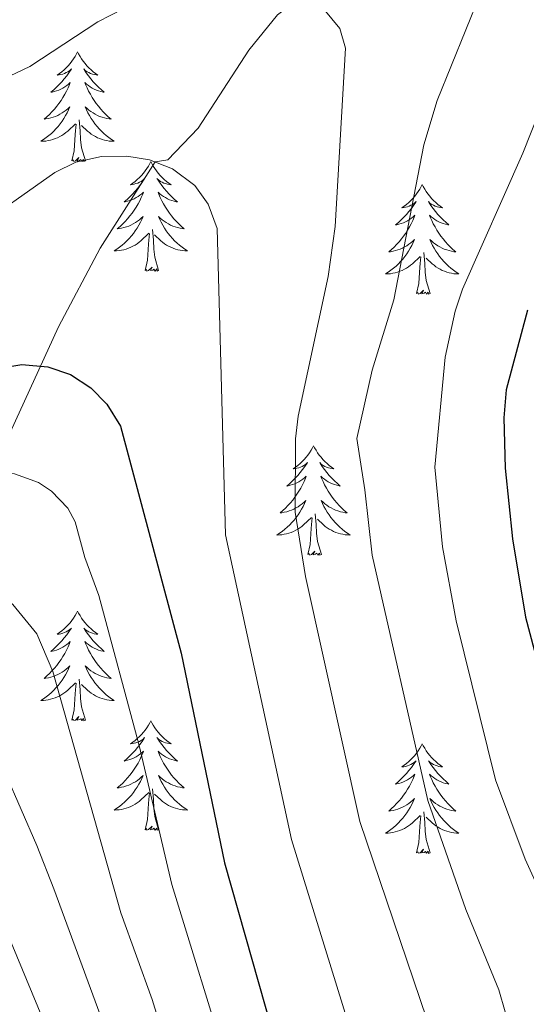
# Model space of a CAD drawing. Extents: x 609021 to 613524, y 793900 to 796943.
# Drawn here: x 610141 to 610196, y 795188 to 795295 of the extents above; entities that cross this region are included whole.
import ezdxf

# ---------------------------------------------------------------- set-up
doc = ezdxf.new("R2010")
doc.units = 0
doc.header["$MEASUREMENT"] = 0
doc.linetypes.add('DGN Style 3', pattern=[66.707732, 47.64838, -19.059352])
for name, color, linetype in [('Nivel 11', 7, 'Continuous'), ('Nivel 36', 7, 'Continuous'), ('Nivel 4', 7, 'Continuous'), ('Nivel 5', 7, 'Continuous'), ('Nivel 61', 7, 'Continuous'), ('Nivel 63', 7, 'Continuous')]:
    doc.layers.add(name, color=color, linetype=linetype)

msp = doc.modelspace()

# ---------------------------------------------------------------- linework, layer by layer
at = {"layer": 'Nivel 11', "color": 142, "linetype": 'DGN Style 3', "lineweight": 13}
msp.add_polyline3d([(610121.261, 795186.471, 342.227), (610123.808, 795199.471, 350), (610126.943, 795209.989, 355), (610128.892, 795219.005, 358.899), (610130.328, 795223.826, 360.905), (610134.082, 795233.893, 365), (610137.582, 795244.963, 369.661), (610139.546, 795250.027, 371.859), (610144.809, 795261.524, 376.605), (610149.329, 795270.085, 378.683), (610155.308, 795279.463, 380), (610156.699, 795279.71, 380), (610159.996, 795283.145, 380.975), (610165.497, 795291.627, 383.047), (610168.613, 795295.455, 384.127), (610171.674, 795297.75, 385), (610184.696, 795304.541, 388.159), (610190.754, 795307.524, 390), (610201.451, 795312.481, 394.191)], dxfattribs=at)
at = {"layer": 'Nivel 36', "color": 92, "linetype": 'Continuous', "lineweight": 0, "flags": 128}
for points in [[(610146.884, 795291.422), (610146.773, 795291.203), (610146.618, 795290.928), (610146.45, 795290.662), (610146.268, 795290.405), (610146.074, 795290.157), (610145.867, 795289.919), (610145.648, 795289.693), (610145.418, 795289.477), (610145.178, 795289.274), (610144.927, 795289.083), (610144.667, 795288.905), (610144.866, 795288.928), (610145.069, 795288.966), (610145.268, 795289.021), (610145.463, 795289.09), (610145.652, 795289.175), (610145.833, 795289.274), (610146.007, 795289.386), (610146.212, 795289.577), (610146.171, 795289.512), (610145.941, 795289.167), (610145.698, 795288.831), (610145.442, 795288.505), (610145.174, 795288.189), (610144.894, 795287.884), (610144.602, 795287.59), (610144.299, 795287.307), (610143.986, 795287.036), (610144.11, 795287.059), (610144.356, 795287.117), (610144.598, 795287.19), (610144.834, 795287.278), (610145.065, 795287.381), (610145.288, 795287.499), (610145.504, 795287.63), (610145.711, 795287.775), (610145.908, 795287.932), (610146.095, 795288.102), (610146.007, 795287.88), (610145.851, 795287.519), (610145.68, 795287.165), (610145.495, 795286.818), (610145.295, 795286.478), (610145.083, 795286.147), (610144.856, 795285.825), (610144.617, 795285.513), (610144.366, 795285.21), (610144.102, 795284.918), (610143.827, 795284.637), (610143.54, 795284.367), (610143.243, 795284.109), (610143.439, 795284.134), (610143.706, 795284.181), (610143.969, 795284.244), (610144.228, 795284.323), (610144.483, 795284.417), (610144.731, 795284.525), (610144.972, 795284.648), (610145.206, 795284.786), (610145.431, 795284.936), (610145.647, 795285.1), (610145.853, 795285.276), (610146.048, 795285.464), (610145.907, 795285.137), (610145.752, 795284.816), (610145.583, 795284.502), (610145.4, 795284.197), (610145.203, 795283.9), (610144.993, 795283.612), (610144.77, 795283.334), (610144.535, 795283.066), (610144.289, 795282.808), (610144.031, 795282.563), (610143.762, 795282.329), (610143.483, 795282.107), (610143.194, 795281.898), (610142.904, 795281.707), (610143.169, 795281.716), (610143.432, 795281.741), (610143.694, 795281.782), (610143.953, 795281.839), (610144.208, 795281.911), (610144.458, 795281.998), (610144.702, 795282.101), (610144.94, 795282.217), (610145.17, 795282.348), (610145.392, 795282.493), (610145.605, 795282.651), (610145.808, 795282.821), (610146.656, 795283.62)], [(610146.884, 795291.422), (610146.995, 795291.203), (610147.15, 795290.928), (610147.318, 795290.662), (610147.5, 795290.405), (610147.694, 795290.157), (610147.901, 795289.919), (610148.12, 795289.693), (610148.35, 795289.477), (610148.59, 795289.274), (610148.841, 795289.083), (610149.101, 795288.905), (610148.902, 795288.928), (610148.699, 795288.966), (610148.5, 795289.021), (610148.305, 795289.09), (610148.116, 795289.175), (610147.935, 795289.274), (610147.761, 795289.386), (610147.556, 795289.577), (610147.597, 795289.512), (610147.827, 795289.167), (610148.07, 795288.831), (610148.326, 795288.505), (610148.594, 795288.189), (610148.874, 795287.884), (610149.166, 795287.59), (610149.469, 795287.307), (610149.782, 795287.036), (610149.658, 795287.059), (610149.412, 795287.117), (610149.17, 795287.19), (610148.934, 795287.278), (610148.703, 795287.381), (610148.48, 795287.499), (610148.264, 795287.63), (610148.057, 795287.775), (610147.86, 795287.932), (610147.673, 795288.102), (610147.761, 795287.88), (610147.917, 795287.519), (610148.088, 795287.165), (610148.273, 795286.818), (610148.473, 795286.478), (610148.685, 795286.147), (610148.912, 795285.825), (610149.151, 795285.513), (610149.402, 795285.21), (610149.666, 795284.918), (610149.941, 795284.637), (610150.228, 795284.367), (610150.525, 795284.109), (610150.329, 795284.134), (610150.062, 795284.181), (610149.799, 795284.244), (610149.54, 795284.323), (610149.285, 795284.417), (610149.037, 795284.525), (610148.796, 795284.648), (610148.562, 795284.786), (610148.337, 795284.936), (610148.121, 795285.1), (610147.915, 795285.276), (610147.72, 795285.464), (610147.861, 795285.137), (610148.016, 795284.816), (610148.185, 795284.502), (610148.368, 795284.197), (610148.565, 795283.9), (610148.775, 795283.612), (610148.998, 795283.334), (610149.233, 795283.066), (610149.479, 795282.808), (610149.737, 795282.563), (610150.006, 795282.329), (610150.285, 795282.107), (610150.574, 795281.898), (610150.864, 795281.707), (610150.599, 795281.716), (610150.336, 795281.741), (610150.074, 795281.782), (610149.815, 795281.839), (610149.56, 795281.911), (610149.31, 795281.998), (610149.066, 795282.101), (610148.828, 795282.217), (610148.598, 795282.348), (610148.376, 795282.493), (610148.163, 795282.651), (610147.96, 795282.821), (610147.302, 795283.441)], [(610146.265, 795279.571), (610146.51, 795280.689), (610146.623, 795282.431), (610146.671, 795282.864), (610146.734, 795283.587)], [(610147.735, 795279.571), (610147.306, 795281.011), (610147.215, 795281.915), (610147.169, 795282.864), (610147.067, 795284.028)], [(610147.735, 795279.571), (610147.561, 795279.503), (610147.542, 795279.742), (610147.352, 795279.52), (610147.231, 795279.723), (610147.11, 795279.615), (610146.84, 795279.561), (610147.036, 795279.954), (610146.651, 795279.574), (610146.463, 795279.52), (610146.422, 795279.682), (610146.265, 795279.571)], [(610154.844, 795279.503), (610154.733, 795279.284), (610154.578, 795279.009), (610154.41, 795278.743), (610154.228, 795278.486), (610154.034, 795278.238), (610153.827, 795278), (610153.608, 795277.774), (610153.378, 795277.558), (610153.138, 795277.355), (610152.887, 795277.164), (610152.627, 795276.986), (610152.826, 795277.009), (610153.029, 795277.047), (610153.228, 795277.102), (610153.423, 795277.171), (610153.612, 795277.256), (610153.793, 795277.355), (610153.967, 795277.467), (610154.172, 795277.658), (610154.131, 795277.593), (610153.901, 795277.248), (610153.658, 795276.912), (610153.402, 795276.586), (610153.134, 795276.27), (610152.854, 795275.965), (610152.562, 795275.671), (610152.259, 795275.388), (610151.946, 795275.117), (610152.07, 795275.14), (610152.316, 795275.198), (610152.558, 795275.271), (610152.794, 795275.359), (610153.025, 795275.462), (610153.248, 795275.58), (610153.464, 795275.711), (610153.671, 795275.856), (610153.868, 795276.013), (610154.055, 795276.183), (610153.967, 795275.961), (610153.811, 795275.6), (610153.64, 795275.246), (610153.455, 795274.899), (610153.255, 795274.559), (610153.043, 795274.228), (610152.816, 795273.906), (610152.577, 795273.594), (610152.326, 795273.291), (610152.062, 795272.999), (610151.787, 795272.718), (610151.5, 795272.448), (610151.203, 795272.19), (610151.399, 795272.215), (610151.666, 795272.262), (610151.929, 795272.325), (610152.188, 795272.404), (610152.443, 795272.498), (610152.691, 795272.606), (610152.932, 795272.729), (610153.166, 795272.867), (610153.391, 795273.017), (610153.607, 795273.181), (610153.813, 795273.357), (610154.008, 795273.545), (610153.867, 795273.218), (610153.712, 795272.897), (610153.543, 795272.583), (610153.36, 795272.278), (610153.163, 795271.981), (610152.953, 795271.693), (610152.73, 795271.415), (610152.495, 795271.147), (610152.249, 795270.889), (610151.991, 795270.644), (610151.722, 795270.41), (610151.443, 795270.188), (610151.154, 795269.979), (610150.864, 795269.788), (610151.129, 795269.797), (610151.392, 795269.822), (610151.654, 795269.863), (610151.913, 795269.92), (610152.168, 795269.992), (610152.418, 795270.079), (610152.662, 795270.182), (610152.9, 795270.298), (610153.13, 795270.429), (610153.352, 795270.574), (610153.565, 795270.732), (610153.768, 795270.902), (610154.616, 795271.701)], [(610154.844, 795279.503), (610154.955, 795279.284), (610155.11, 795279.009), (610155.278, 795278.743), (610155.46, 795278.486), (610155.654, 795278.238), (610155.861, 795278), (610156.08, 795277.774), (610156.31, 795277.558), (610156.55, 795277.355), (610156.801, 795277.164), (610157.061, 795276.986), (610156.862, 795277.009), (610156.659, 795277.047), (610156.46, 795277.102), (610156.265, 795277.171), (610156.076, 795277.256), (610155.895, 795277.355), (610155.721, 795277.467), (610155.516, 795277.658), (610155.557, 795277.593), (610155.787, 795277.248), (610156.03, 795276.912), (610156.286, 795276.586), (610156.554, 795276.27), (610156.834, 795275.965), (610157.126, 795275.671), (610157.429, 795275.388), (610157.742, 795275.117), (610157.618, 795275.14), (610157.372, 795275.198), (610157.13, 795275.271), (610156.894, 795275.359), (610156.663, 795275.462), (610156.44, 795275.58), (610156.224, 795275.711), (610156.017, 795275.856), (610155.82, 795276.013), (610155.633, 795276.183), (610155.721, 795275.961), (610155.877, 795275.6), (610156.048, 795275.246), (610156.233, 795274.899), (610156.433, 795274.559), (610156.645, 795274.228), (610156.872, 795273.906), (610157.111, 795273.594), (610157.362, 795273.291), (610157.626, 795272.999), (610157.901, 795272.718), (610158.188, 795272.448), (610158.485, 795272.19), (610158.289, 795272.215), (610158.022, 795272.262), (610157.759, 795272.325), (610157.5, 795272.404), (610157.245, 795272.498), (610156.997, 795272.606), (610156.756, 795272.729), (610156.522, 795272.867), (610156.297, 795273.017), (610156.081, 795273.181), (610155.875, 795273.357), (610155.68, 795273.545), (610155.821, 795273.218), (610155.976, 795272.897), (610156.145, 795272.583), (610156.328, 795272.278), (610156.525, 795271.981), (610156.735, 795271.693), (610156.958, 795271.415), (610157.193, 795271.147), (610157.439, 795270.889), (610157.697, 795270.644), (610157.966, 795270.41), (610158.245, 795270.188), (610158.534, 795269.979), (610158.824, 795269.788), (610158.559, 795269.797), (610158.296, 795269.822), (610158.034, 795269.863), (610157.775, 795269.92), (610157.52, 795269.992), (610157.27, 795270.079), (610157.026, 795270.182), (610156.788, 795270.298), (610156.558, 795270.429), (610156.336, 795270.574), (610156.123, 795270.732), (610155.92, 795270.902), (610155.262, 795271.522)], [(610184.359, 795276.995), (610184.248, 795276.776), (610184.093, 795276.501), (610183.925, 795276.235), (610183.743, 795275.978), (610183.549, 795275.73), (610183.342, 795275.492), (610183.123, 795275.266), (610182.893, 795275.05), (610182.653, 795274.847), (610182.402, 795274.656), (610182.142, 795274.478), (610182.341, 795274.501), (610182.544, 795274.539), (610182.743, 795274.594), (610182.938, 795274.663), (610183.127, 795274.748), (610183.308, 795274.847), (610183.482, 795274.959), (610183.687, 795275.15), (610183.646, 795275.085), (610183.416, 795274.74), (610183.173, 795274.404), (610182.917, 795274.078), (610182.649, 795273.762), (610182.369, 795273.457), (610182.077, 795273.163), (610181.774, 795272.88), (610181.461, 795272.609), (610181.585, 795272.632), (610181.831, 795272.69), (610182.073, 795272.763), (610182.309, 795272.851), (610182.54, 795272.954), (610182.763, 795273.072), (610182.979, 795273.203), (610183.186, 795273.348), (610183.383, 795273.505), (610183.57, 795273.675), (610183.482, 795273.453), (610183.326, 795273.092), (610183.155, 795272.738), (610182.97, 795272.391), (610182.77, 795272.051), (610182.558, 795271.72), (610182.331, 795271.398), (610182.092, 795271.086), (610181.841, 795270.783), (610181.577, 795270.491), (610181.302, 795270.21), (610181.015, 795269.94), (610180.718, 795269.682), (610180.914, 795269.707), (610181.181, 795269.754), (610181.444, 795269.817), (610181.703, 795269.896), (610181.958, 795269.99), (610182.206, 795270.098), (610182.447, 795270.221), (610182.681, 795270.359), (610182.906, 795270.509), (610183.122, 795270.673), (610183.328, 795270.849), (610183.523, 795271.037), (610183.382, 795270.71), (610183.227, 795270.389), (610183.058, 795270.075), (610182.875, 795269.77), (610182.678, 795269.473), (610182.468, 795269.185), (610182.245, 795268.907), (610182.01, 795268.639), (610181.764, 795268.381), (610181.506, 795268.136), (610181.237, 795267.902), (610180.958, 795267.68), (610180.669, 795267.471), (610180.379, 795267.28), (610180.644, 795267.289), (610180.907, 795267.314), (610181.169, 795267.355), (610181.428, 795267.412), (610181.683, 795267.484), (610181.933, 795267.571), (610182.177, 795267.674), (610182.415, 795267.79), (610182.645, 795267.921), (610182.867, 795268.066), (610183.08, 795268.224), (610183.283, 795268.394), (610184.131, 795269.193)], [(610184.359, 795276.995), (610184.47, 795276.776), (610184.625, 795276.501), (610184.793, 795276.235), (610184.975, 795275.978), (610185.169, 795275.73), (610185.376, 795275.492), (610185.595, 795275.266), (610185.825, 795275.05), (610186.065, 795274.847), (610186.316, 795274.656), (610186.576, 795274.478), (610186.377, 795274.501), (610186.174, 795274.539), (610185.975, 795274.594), (610185.78, 795274.663), (610185.591, 795274.748), (610185.41, 795274.847), (610185.236, 795274.959), (610185.031, 795275.15), (610185.072, 795275.085), (610185.302, 795274.74), (610185.545, 795274.404), (610185.801, 795274.078), (610186.069, 795273.762), (610186.349, 795273.457), (610186.641, 795273.163), (610186.944, 795272.88), (610187.257, 795272.609), (610187.133, 795272.632), (610186.887, 795272.69), (610186.645, 795272.763), (610186.409, 795272.851), (610186.178, 795272.954), (610185.955, 795273.072), (610185.739, 795273.203), (610185.532, 795273.348), (610185.335, 795273.505), (610185.148, 795273.675), (610185.236, 795273.453), (610185.392, 795273.092), (610185.563, 795272.738), (610185.748, 795272.391), (610185.948, 795272.051), (610186.16, 795271.72), (610186.387, 795271.398), (610186.626, 795271.086), (610186.877, 795270.783), (610187.141, 795270.491), (610187.416, 795270.21), (610187.703, 795269.94), (610188, 795269.682), (610187.804, 795269.707), (610187.537, 795269.754), (610187.274, 795269.817), (610187.015, 795269.896), (610186.76, 795269.99), (610186.512, 795270.098), (610186.271, 795270.221), (610186.037, 795270.359), (610185.812, 795270.509), (610185.596, 795270.673), (610185.39, 795270.849), (610185.195, 795271.037), (610185.336, 795270.71), (610185.491, 795270.389), (610185.66, 795270.075), (610185.843, 795269.77), (610186.04, 795269.473), (610186.25, 795269.185), (610186.473, 795268.907), (610186.708, 795268.639), (610186.954, 795268.381), (610187.212, 795268.136), (610187.481, 795267.902), (610187.76, 795267.68), (610188.049, 795267.471), (610188.339, 795267.28), (610188.074, 795267.289), (610187.811, 795267.314), (610187.549, 795267.355), (610187.29, 795267.412), (610187.035, 795267.484), (610186.785, 795267.571), (610186.541, 795267.674), (610186.303, 795267.79), (610186.073, 795267.921), (610185.851, 795268.066), (610185.638, 795268.224), (610185.435, 795268.394), (610184.777, 795269.014)], [(610154.225, 795267.652), (610154.47, 795268.77), (610154.583, 795270.512), (610154.631, 795270.945), (610154.694, 795271.668)], [(610155.695, 795267.652), (610155.266, 795269.092), (610155.175, 795269.996), (610155.129, 795270.945), (610155.027, 795272.109)], [(610183.74, 795265.144), (610183.985, 795266.262), (610184.098, 795268.004), (610184.146, 795268.437), (610184.209, 795269.16)], [(610185.21, 795265.144), (610184.781, 795266.584), (610184.69, 795267.488), (610184.644, 795268.437), (610184.542, 795269.601)], [(610155.695, 795267.652), (610155.521, 795267.584), (610155.502, 795267.823), (610155.312, 795267.601), (610155.191, 795267.804), (610155.07, 795267.696), (610154.8, 795267.642), (610154.996, 795268.035), (610154.611, 795267.655), (610154.423, 795267.601), (610154.382, 795267.763), (610154.225, 795267.652)], [(610185.21, 795265.144), (610185.036, 795265.076), (610185.017, 795265.315), (610184.827, 795265.093), (610184.706, 795265.296), (610184.585, 795265.188), (610184.315, 795265.134), (610184.511, 795265.527), (610184.126, 795265.147), (610183.938, 795265.093), (610183.897, 795265.255), (610183.74, 795265.144)], [(610172.542, 795248.61), (610172.431, 795248.391), (610172.276, 795248.116), (610172.108, 795247.85), (610171.926, 795247.593), (610171.732, 795247.345), (610171.525, 795247.107), (610171.306, 795246.881), (610171.076, 795246.665), (610170.836, 795246.462), (610170.585, 795246.271), (610170.325, 795246.093), (610170.524, 795246.116), (610170.727, 795246.154), (610170.926, 795246.209), (610171.121, 795246.278), (610171.31, 795246.363), (610171.491, 795246.462), (610171.665, 795246.574), (610171.87, 795246.765), (610171.829, 795246.7), (610171.599, 795246.355), (610171.356, 795246.019), (610171.1, 795245.693), (610170.832, 795245.377), (610170.552, 795245.072), (610170.26, 795244.778), (610169.957, 795244.495), (610169.644, 795244.224), (610169.768, 795244.247), (610170.014, 795244.305), (610170.256, 795244.378), (610170.492, 795244.466), (610170.723, 795244.569), (610170.946, 795244.687), (610171.162, 795244.818), (610171.369, 795244.963), (610171.566, 795245.12), (610171.753, 795245.29), (610171.665, 795245.068), (610171.509, 795244.707), (610171.338, 795244.353), (610171.153, 795244.006), (610170.953, 795243.666), (610170.741, 795243.335), (610170.514, 795243.013), (610170.275, 795242.701), (610170.024, 795242.398), (610169.76, 795242.106), (610169.485, 795241.825), (610169.198, 795241.555), (610168.901, 795241.297), (610169.097, 795241.322), (610169.364, 795241.369), (610169.627, 795241.432), (610169.886, 795241.511), (610170.141, 795241.605), (610170.389, 795241.713), (610170.63, 795241.836), (610170.864, 795241.974), (610171.089, 795242.124), (610171.305, 795242.288), (610171.511, 795242.464), (610171.706, 795242.652), (610171.565, 795242.325), (610171.41, 795242.004), (610171.241, 795241.69), (610171.058, 795241.385), (610170.861, 795241.088), (610170.651, 795240.8), (610170.428, 795240.522), (610170.193, 795240.254), (610169.947, 795239.996), (610169.689, 795239.751), (610169.42, 795239.517), (610169.141, 795239.295), (610168.852, 795239.086), (610168.562, 795238.895), (610168.827, 795238.904), (610169.09, 795238.929), (610169.352, 795238.97), (610169.611, 795239.027), (610169.866, 795239.099), (610170.116, 795239.186), (610170.36, 795239.289), (610170.598, 795239.405), (610170.828, 795239.536), (610171.05, 795239.681), (610171.263, 795239.839), (610171.466, 795240.009), (610172.314, 795240.808)], [(610172.542, 795248.61), (610172.653, 795248.391), (610172.808, 795248.116), (610172.976, 795247.85), (610173.158, 795247.593), (610173.352, 795247.345), (610173.559, 795247.107), (610173.778, 795246.881), (610174.008, 795246.665), (610174.248, 795246.462), (610174.499, 795246.271), (610174.759, 795246.093), (610174.56, 795246.116), (610174.357, 795246.154), (610174.158, 795246.209), (610173.963, 795246.278), (610173.774, 795246.363), (610173.593, 795246.462), (610173.419, 795246.574), (610173.214, 795246.765), (610173.255, 795246.7), (610173.485, 795246.355), (610173.728, 795246.019), (610173.984, 795245.693), (610174.252, 795245.377), (610174.532, 795245.072), (610174.824, 795244.778), (610175.127, 795244.495), (610175.44, 795244.224), (610175.316, 795244.247), (610175.07, 795244.305), (610174.828, 795244.378), (610174.592, 795244.466), (610174.361, 795244.569), (610174.138, 795244.687), (610173.922, 795244.818), (610173.715, 795244.963), (610173.518, 795245.12), (610173.331, 795245.29), (610173.419, 795245.068), (610173.575, 795244.707), (610173.746, 795244.353), (610173.931, 795244.006), (610174.131, 795243.666), (610174.343, 795243.335), (610174.57, 795243.013), (610174.809, 795242.701), (610175.06, 795242.398), (610175.324, 795242.106), (610175.599, 795241.825), (610175.886, 795241.555), (610176.183, 795241.297), (610175.987, 795241.322), (610175.72, 795241.369), (610175.457, 795241.432), (610175.198, 795241.511), (610174.943, 795241.605), (610174.695, 795241.713), (610174.454, 795241.836), (610174.22, 795241.974), (610173.995, 795242.124), (610173.779, 795242.288), (610173.573, 795242.464), (610173.378, 795242.652), (610173.519, 795242.325), (610173.674, 795242.004), (610173.843, 795241.69), (610174.026, 795241.385), (610174.223, 795241.088), (610174.433, 795240.8), (610174.656, 795240.522), (610174.891, 795240.254), (610175.137, 795239.996), (610175.395, 795239.751), (610175.664, 795239.517), (610175.943, 795239.295), (610176.232, 795239.086), (610176.522, 795238.895), (610176.257, 795238.904), (610175.994, 795238.929), (610175.732, 795238.97), (610175.473, 795239.027), (610175.218, 795239.099), (610174.968, 795239.186), (610174.724, 795239.289), (610174.486, 795239.405), (610174.256, 795239.536), (610174.034, 795239.681), (610173.821, 795239.839), (610173.618, 795240.009), (610172.96, 795240.629)], [(610173.393, 795236.759), (610172.964, 795238.199), (610172.873, 795239.103), (610172.827, 795240.052), (610172.725, 795241.216)], [(610171.923, 795236.759), (610172.168, 795237.877), (610172.281, 795239.619), (610172.329, 795240.052), (610172.392, 795240.775)], [(610173.393, 795236.759), (610173.219, 795236.691), (610173.2, 795236.93), (610173.01, 795236.708), (610172.889, 795236.911), (610172.768, 795236.803), (610172.498, 795236.749), (610172.694, 795237.142), (610172.309, 795236.762), (610172.121, 795236.708), (610172.08, 795236.87), (610171.923, 795236.759)], [(610146.884, 795230.624), (610146.773, 795230.405), (610146.618, 795230.13), (610146.45, 795229.864), (610146.268, 795229.607), (610146.074, 795229.359), (610145.867, 795229.121), (610145.648, 795228.895), (610145.418, 795228.679), (610145.178, 795228.476), (610144.927, 795228.285), (610144.667, 795228.107), (610144.866, 795228.13), (610145.069, 795228.168), (610145.268, 795228.223), (610145.463, 795228.292), (610145.652, 795228.377), (610145.833, 795228.476), (610146.007, 795228.588), (610146.212, 795228.779), (610146.171, 795228.714), (610145.941, 795228.369), (610145.698, 795228.033), (610145.442, 795227.707), (610145.174, 795227.391), (610144.894, 795227.086), (610144.602, 795226.792), (610144.299, 795226.509), (610143.986, 795226.238), (610144.11, 795226.261), (610144.356, 795226.319), (610144.598, 795226.392), (610144.834, 795226.48), (610145.065, 795226.583), (610145.288, 795226.701), (610145.504, 795226.832), (610145.711, 795226.977), (610145.908, 795227.134), (610146.095, 795227.304), (610146.007, 795227.082), (610145.851, 795226.721), (610145.68, 795226.367), (610145.495, 795226.02), (610145.295, 795225.68), (610145.083, 795225.349), (610144.856, 795225.027), (610144.617, 795224.715), (610144.366, 795224.412), (610144.102, 795224.12), (610143.827, 795223.839), (610143.54, 795223.569), (610143.243, 795223.311), (610143.439, 795223.336), (610143.706, 795223.383), (610143.969, 795223.446), (610144.228, 795223.525), (610144.483, 795223.619), (610144.731, 795223.727), (610144.972, 795223.85), (610145.206, 795223.988), (610145.431, 795224.138), (610145.647, 795224.302), (610145.853, 795224.478), (610146.048, 795224.666), (610145.907, 795224.339), (610145.752, 795224.018), (610145.583, 795223.704), (610145.4, 795223.399), (610145.203, 795223.102), (610144.993, 795222.814), (610144.77, 795222.536), (610144.535, 795222.268), (610144.289, 795222.01), (610144.031, 795221.765), (610143.762, 795221.531), (610143.483, 795221.309), (610143.194, 795221.1), (610142.904, 795220.909), (610143.169, 795220.918), (610143.432, 795220.943), (610143.694, 795220.984), (610143.953, 795221.041), (610144.208, 795221.113), (610144.458, 795221.2), (610144.702, 795221.303), (610144.94, 795221.419), (610145.17, 795221.55), (610145.392, 795221.695), (610145.605, 795221.853), (610145.808, 795222.023), (610146.656, 795222.822)], [(610146.884, 795230.624), (610146.995, 795230.405), (610147.15, 795230.13), (610147.318, 795229.864), (610147.5, 795229.607), (610147.694, 795229.359), (610147.901, 795229.121), (610148.12, 795228.895), (610148.35, 795228.679), (610148.59, 795228.476), (610148.841, 795228.285), (610149.101, 795228.107), (610148.902, 795228.13), (610148.699, 795228.168), (610148.5, 795228.223), (610148.305, 795228.292), (610148.116, 795228.377), (610147.935, 795228.476), (610147.761, 795228.588), (610147.556, 795228.779), (610147.597, 795228.714), (610147.827, 795228.369), (610148.07, 795228.033), (610148.326, 795227.707), (610148.594, 795227.391), (610148.874, 795227.086), (610149.166, 795226.792), (610149.469, 795226.509), (610149.782, 795226.238), (610149.658, 795226.261), (610149.412, 795226.319), (610149.17, 795226.392), (610148.934, 795226.48), (610148.703, 795226.583), (610148.48, 795226.701), (610148.264, 795226.832), (610148.057, 795226.977), (610147.86, 795227.134), (610147.673, 795227.304), (610147.761, 795227.082), (610147.917, 795226.721), (610148.088, 795226.367), (610148.273, 795226.02), (610148.473, 795225.68), (610148.685, 795225.349), (610148.912, 795225.027), (610149.151, 795224.715), (610149.402, 795224.412), (610149.666, 795224.12), (610149.941, 795223.839), (610150.228, 795223.569), (610150.525, 795223.311), (610150.329, 795223.336), (610150.062, 795223.383), (610149.799, 795223.446), (610149.54, 795223.525), (610149.285, 795223.619), (610149.037, 795223.727), (610148.796, 795223.85), (610148.562, 795223.988), (610148.337, 795224.138), (610148.121, 795224.302), (610147.915, 795224.478), (610147.72, 795224.666), (610147.861, 795224.339), (610148.016, 795224.018), (610148.185, 795223.704), (610148.368, 795223.399), (610148.565, 795223.102), (610148.775, 795222.814), (610148.998, 795222.536), (610149.233, 795222.268), (610149.479, 795222.01), (610149.737, 795221.765), (610150.006, 795221.531), (610150.285, 795221.309), (610150.574, 795221.1), (610150.864, 795220.909), (610150.599, 795220.918), (610150.336, 795220.943), (610150.074, 795220.984), (610149.815, 795221.041), (610149.56, 795221.113), (610149.31, 795221.2), (610149.066, 795221.303), (610148.828, 795221.419), (610148.598, 795221.55), (610148.376, 795221.695), (610148.163, 795221.853), (610147.96, 795222.023), (610147.302, 795222.643)], [(610147.735, 795218.773), (610147.306, 795220.213), (610147.215, 795221.117), (610147.169, 795222.066), (610147.067, 795223.23)], [(610146.265, 795218.773), (610146.51, 795219.891), (610146.623, 795221.633), (610146.671, 795222.066), (610146.734, 795222.789)], [(610147.735, 795218.773), (610147.561, 795218.705), (610147.542, 795218.944), (610147.352, 795218.722), (610147.231, 795218.925), (610147.11, 795218.817), (610146.84, 795218.763), (610147.036, 795219.156), (610146.651, 795218.776), (610146.463, 795218.722), (610146.422, 795218.884), (610146.265, 795218.773)], [(610154.844, 795218.705), (610154.733, 795218.486), (610154.578, 795218.211), (610154.41, 795217.945), (610154.228, 795217.688), (610154.034, 795217.44), (610153.827, 795217.202), (610153.608, 795216.976), (610153.378, 795216.76), (610153.138, 795216.557), (610152.887, 795216.366), (610152.627, 795216.188), (610152.826, 795216.211), (610153.029, 795216.249), (610153.228, 795216.304), (610153.423, 795216.373), (610153.612, 795216.458), (610153.793, 795216.557), (610153.967, 795216.669), (610154.172, 795216.86), (610154.131, 795216.795), (610153.901, 795216.45), (610153.658, 795216.114), (610153.402, 795215.788), (610153.134, 795215.472), (610152.854, 795215.167), (610152.562, 795214.873), (610152.259, 795214.59), (610151.946, 795214.319), (610152.07, 795214.342), (610152.316, 795214.4), (610152.558, 795214.473), (610152.794, 795214.561), (610153.025, 795214.664), (610153.248, 795214.782), (610153.464, 795214.913), (610153.671, 795215.058), (610153.868, 795215.215), (610154.055, 795215.385), (610153.967, 795215.163), (610153.811, 795214.802), (610153.64, 795214.448), (610153.455, 795214.101), (610153.255, 795213.761), (610153.043, 795213.43), (610152.816, 795213.108), (610152.577, 795212.796), (610152.326, 795212.493), (610152.062, 795212.201), (610151.787, 795211.92), (610151.5, 795211.65), (610151.203, 795211.392), (610151.399, 795211.417), (610151.666, 795211.464), (610151.929, 795211.527), (610152.188, 795211.606), (610152.443, 795211.7), (610152.691, 795211.808), (610152.932, 795211.931), (610153.166, 795212.069), (610153.391, 795212.219), (610153.607, 795212.383), (610153.813, 795212.559), (610154.008, 795212.747), (610153.867, 795212.42), (610153.712, 795212.099), (610153.543, 795211.785), (610153.36, 795211.48), (610153.163, 795211.183), (610152.953, 795210.895), (610152.73, 795210.617), (610152.495, 795210.349), (610152.249, 795210.091), (610151.991, 795209.846), (610151.722, 795209.612), (610151.443, 795209.39), (610151.154, 795209.181), (610150.864, 795208.99), (610151.129, 795208.999), (610151.392, 795209.024), (610151.654, 795209.065), (610151.913, 795209.122), (610152.168, 795209.194), (610152.418, 795209.281), (610152.662, 795209.384), (610152.9, 795209.5), (610153.13, 795209.631), (610153.352, 795209.776), (610153.565, 795209.934), (610153.768, 795210.104), (610154.616, 795210.903)], [(610154.844, 795218.705), (610154.955, 795218.486), (610155.11, 795218.211), (610155.278, 795217.945), (610155.46, 795217.688), (610155.654, 795217.44), (610155.861, 795217.202), (610156.08, 795216.976), (610156.31, 795216.76), (610156.55, 795216.557), (610156.801, 795216.366), (610157.061, 795216.188), (610156.862, 795216.211), (610156.659, 795216.249), (610156.46, 795216.304), (610156.265, 795216.373), (610156.076, 795216.458), (610155.895, 795216.557), (610155.721, 795216.669), (610155.516, 795216.86), (610155.557, 795216.795), (610155.787, 795216.45), (610156.03, 795216.114), (610156.286, 795215.788), (610156.554, 795215.472), (610156.834, 795215.167), (610157.126, 795214.873), (610157.429, 795214.59), (610157.742, 795214.319), (610157.618, 795214.342), (610157.372, 795214.4), (610157.13, 795214.473), (610156.894, 795214.561), (610156.663, 795214.664), (610156.44, 795214.782), (610156.224, 795214.913), (610156.017, 795215.058), (610155.82, 795215.215), (610155.633, 795215.385), (610155.721, 795215.163), (610155.877, 795214.802), (610156.048, 795214.448), (610156.233, 795214.101), (610156.433, 795213.761), (610156.645, 795213.43), (610156.872, 795213.108), (610157.111, 795212.796), (610157.362, 795212.493), (610157.626, 795212.201), (610157.901, 795211.92), (610158.188, 795211.65), (610158.485, 795211.392), (610158.289, 795211.417), (610158.022, 795211.464), (610157.759, 795211.527), (610157.5, 795211.606), (610157.245, 795211.7), (610156.997, 795211.808), (610156.756, 795211.931), (610156.522, 795212.069), (610156.297, 795212.219), (610156.081, 795212.383), (610155.875, 795212.559), (610155.68, 795212.747), (610155.821, 795212.42), (610155.976, 795212.099), (610156.145, 795211.785), (610156.328, 795211.48), (610156.525, 795211.183), (610156.735, 795210.895), (610156.958, 795210.617), (610157.193, 795210.349), (610157.439, 795210.091), (610157.697, 795209.846), (610157.966, 795209.612), (610158.245, 795209.39), (610158.534, 795209.181), (610158.824, 795208.99), (610158.559, 795208.999), (610158.296, 795209.024), (610158.034, 795209.065), (610157.775, 795209.122), (610157.52, 795209.194), (610157.27, 795209.281), (610157.026, 795209.384), (610156.788, 795209.5), (610156.558, 795209.631), (610156.336, 795209.776), (610156.123, 795209.934), (610155.92, 795210.104), (610155.262, 795210.724)], [(610184.359, 795216.197), (610184.248, 795215.978), (610184.093, 795215.703), (610183.925, 795215.437), (610183.743, 795215.18), (610183.549, 795214.932), (610183.342, 795214.694), (610183.123, 795214.468), (610182.893, 795214.252), (610182.653, 795214.049), (610182.402, 795213.858), (610182.142, 795213.68), (610182.341, 795213.703), (610182.544, 795213.741), (610182.743, 795213.796), (610182.938, 795213.865), (610183.127, 795213.95), (610183.308, 795214.049), (610183.482, 795214.161), (610183.687, 795214.352), (610183.646, 795214.287), (610183.416, 795213.942), (610183.173, 795213.606), (610182.917, 795213.28), (610182.649, 795212.964), (610182.369, 795212.659), (610182.077, 795212.365), (610181.774, 795212.082), (610181.461, 795211.811), (610181.585, 795211.834), (610181.831, 795211.892), (610182.073, 795211.965), (610182.309, 795212.053), (610182.54, 795212.156), (610182.763, 795212.274), (610182.979, 795212.405), (610183.186, 795212.55), (610183.383, 795212.707), (610183.57, 795212.877), (610183.482, 795212.655), (610183.326, 795212.294), (610183.155, 795211.94), (610182.97, 795211.593), (610182.77, 795211.253), (610182.558, 795210.922), (610182.331, 795210.6), (610182.092, 795210.288), (610181.841, 795209.985), (610181.577, 795209.693), (610181.302, 795209.412), (610181.015, 795209.142), (610180.718, 795208.884), (610180.914, 795208.909), (610181.181, 795208.956), (610181.444, 795209.019), (610181.703, 795209.098), (610181.958, 795209.192), (610182.206, 795209.3), (610182.447, 795209.423), (610182.681, 795209.561), (610182.906, 795209.711), (610183.122, 795209.875), (610183.328, 795210.051), (610183.523, 795210.239), (610183.382, 795209.912), (610183.227, 795209.591), (610183.058, 795209.277), (610182.875, 795208.972), (610182.678, 795208.675), (610182.468, 795208.387), (610182.245, 795208.109), (610182.01, 795207.841), (610181.764, 795207.583), (610181.506, 795207.338), (610181.237, 795207.104), (610180.958, 795206.882), (610180.669, 795206.673), (610180.379, 795206.482), (610180.644, 795206.491), (610180.907, 795206.516), (610181.169, 795206.557), (610181.428, 795206.614), (610181.683, 795206.686), (610181.933, 795206.773), (610182.177, 795206.876), (610182.415, 795206.992), (610182.645, 795207.123), (610182.867, 795207.268), (610183.08, 795207.426), (610183.283, 795207.596), (610184.131, 795208.395)], [(610184.359, 795216.197), (610184.47, 795215.978), (610184.625, 795215.703), (610184.793, 795215.437), (610184.975, 795215.18), (610185.169, 795214.932), (610185.376, 795214.694), (610185.595, 795214.468), (610185.825, 795214.252), (610186.065, 795214.049), (610186.316, 795213.858), (610186.576, 795213.68), (610186.377, 795213.703), (610186.174, 795213.741), (610185.975, 795213.796), (610185.78, 795213.865), (610185.591, 795213.95), (610185.41, 795214.049), (610185.236, 795214.161), (610185.031, 795214.352), (610185.072, 795214.287), (610185.302, 795213.942), (610185.545, 795213.606), (610185.801, 795213.28), (610186.069, 795212.964), (610186.349, 795212.659), (610186.641, 795212.365), (610186.944, 795212.082), (610187.257, 795211.811), (610187.133, 795211.834), (610186.887, 795211.892), (610186.645, 795211.965), (610186.409, 795212.053), (610186.178, 795212.156), (610185.955, 795212.274), (610185.739, 795212.405), (610185.532, 795212.55), (610185.335, 795212.707), (610185.148, 795212.877), (610185.236, 795212.655), (610185.392, 795212.294), (610185.563, 795211.94), (610185.748, 795211.593), (610185.948, 795211.253), (610186.16, 795210.922), (610186.387, 795210.6), (610186.626, 795210.288), (610186.877, 795209.985), (610187.141, 795209.693), (610187.416, 795209.412), (610187.703, 795209.142), (610188, 795208.884), (610187.804, 795208.909), (610187.537, 795208.956), (610187.274, 795209.019), (610187.015, 795209.098), (610186.76, 795209.192), (610186.512, 795209.3), (610186.271, 795209.423), (610186.037, 795209.561), (610185.812, 795209.711), (610185.596, 795209.875), (610185.39, 795210.051), (610185.195, 795210.239), (610185.336, 795209.912), (610185.491, 795209.591), (610185.66, 795209.277), (610185.843, 795208.972), (610186.04, 795208.675), (610186.25, 795208.387), (610186.473, 795208.109), (610186.708, 795207.841), (610186.954, 795207.583), (610187.212, 795207.338), (610187.481, 795207.104), (610187.76, 795206.882), (610188.049, 795206.673), (610188.339, 795206.482), (610188.074, 795206.491), (610187.811, 795206.516), (610187.549, 795206.557), (610187.29, 795206.614), (610187.035, 795206.686), (610186.785, 795206.773), (610186.541, 795206.876), (610186.303, 795206.992), (610186.073, 795207.123), (610185.851, 795207.268), (610185.638, 795207.426), (610185.435, 795207.596), (610184.777, 795208.216)], [(610155.695, 795206.854), (610155.266, 795208.294), (610155.175, 795209.198), (610155.129, 795210.147), (610155.027, 795211.311)], [(610154.225, 795206.854), (610154.47, 795207.972), (610154.583, 795209.714), (610154.631, 795210.147), (610154.694, 795210.87)], [(610183.74, 795204.346), (610183.985, 795205.464), (610184.098, 795207.206), (610184.146, 795207.639), (610184.209, 795208.362)], [(610185.21, 795204.346), (610184.781, 795205.786), (610184.69, 795206.69), (610184.644, 795207.639), (610184.542, 795208.803)], [(610155.695, 795206.854), (610155.521, 795206.786), (610155.502, 795207.025), (610155.312, 795206.803), (610155.191, 795207.006), (610155.07, 795206.898), (610154.8, 795206.844), (610154.996, 795207.237), (610154.611, 795206.857), (610154.423, 795206.803), (610154.382, 795206.965), (610154.225, 795206.854)], [(610185.21, 795204.346), (610185.036, 795204.278), (610185.017, 795204.517), (610184.827, 795204.295), (610184.706, 795204.498), (610184.585, 795204.39), (610184.315, 795204.336), (610184.511, 795204.729), (610184.126, 795204.349), (610183.938, 795204.295), (610183.897, 795204.457), (610183.74, 795204.346)]]:
    msp.add_lwpolyline(points, dxfattribs=at)
at = {"layer": 'Nivel 4', "color": 25, "linetype": 'Continuous', "lineweight": 30, "flags": 128}
for points, elevation in [([(610195.794, 795263.349), (610193.493, 795254.682), (610193.237, 795251.629), (610193.367, 795246.153), (610194.182, 795238.481), (610195.602, 795229.951), (610199.677, 795214.523)], 400), ([(610077.401, 795186.345), (610080.438, 795187.92), (610084.779, 795191.019), (610089.216, 795194.965), (610091.441, 795197.628), (610096.148, 795205.306), (610101.078, 795211.706), (610104.303, 795216.508), (610107.506, 795222.28), (610120.065, 795240.663), (610124.505, 795247.959), (610128.317, 795251.739), (610132.574, 795254.75), (610137.748, 795256.925), (610140.812, 795257.436), (610143.647, 795257.177), (610146.125, 795256.334), (610148.32, 795254.906), (610150.072, 795253.123), (610151.562, 795250.73), (610158.154, 795226.039), (610162.868, 795203.244), (610168.808, 795182.294)], 375)]:
    msp.add_lwpolyline(points, dxfattribs=dict(at, elevation=elevation))
at = {"layer": 'Nivel 5', "color": 25, "linetype": 'Continuous', "lineweight": 0, "flags": 128}
for points, elevation in [([(610192.223, 795301.546), (610185.982, 795286.127), (610184.541, 795281.34), (610181.284, 795264.462), (610178.929, 795256.825), (610177.265, 795249.392), (610178.13, 795243.813), (610178.914, 795236.71), (610184.953, 795210.011), (610189.102, 795198.188), (610192.701, 795189.456), (610195.45, 795179.875)], 390), ([(610046.033, 795189.103), (610058.342, 795191.708), (610068.034, 795194.537), (610075.589, 795197.715), (610078.814, 795199.436), (610083.75, 795203.396), (610092.794, 795215.848), (610106.644, 795238.959), (610113.063, 795253.115), (610114.818, 795259.736), (610115.751, 795262.062), (610118.151, 795265.641), (610123.77, 795277.497), (610125.317, 795279.422), (610132.169, 795284.968), (610134.419, 795286.388), (610141.706, 795289.842), (610149.084, 795294.685), (610156.14, 795298.354)], 385), ([(610173.643, 795296.062), (610175.409, 795293.99), (610176.014, 795291.847), (610174.894, 795272.43), (610174.141, 795267.019), (610170.882, 795251.819), (610170.564, 795249.338), (610170.543, 795241.366), (610171.667, 795234.376), (610177.591, 795207.755), (610184.862, 795186.244)], 385), ([(610188.036, 795229.578), (610186.548, 795237.595), (610185.718, 795246.261), (610186.858, 795258.235), (610187.954, 795263.255), (610188.738, 795265.63), (610195.313, 795280.401), (610200.593, 795293.773)], 395), ([(610135.345, 795271.947), (610144.401, 795278.313), (610146.712, 795279.443), (610149.494, 795280.055), (610152.224, 795280.085), (610154.692, 795279.701), (610157.223, 795278.726), (610159.638, 795276.914), (610161.091, 795274.884), (610162.051, 795272.242), (610162.955, 795238.918), (610170.144, 795205.798), (610176.298, 795185.846)], 380), ([(610086.109, 795185.858), (610094.523, 795194.327), (610099.678, 795202.629), (610107.136, 795212.749), (610109.768, 795217.475), (610112.508, 795221.008), (610124.43, 795238.263), (610126.119, 795240.1), (610129.469, 795242.787), (610133.143, 795244.803), (610135.024, 795245.435), (610137.51, 795245.782), (610140.028, 795245.535), (610142.622, 795244.62), (610144.044, 795243.66), (610145.833, 795241.825), (610146.637, 795240.319), (610147.668, 795236.454), (610149.212, 795232.304), (610153.592, 795216.015), (610157.13, 795200.904), (610163.391, 795180.53)], 370), ([(610089.747, 795182.344), (610098.146, 795191.831), (610103.208, 795199.952), (610109.009, 795207.571), (610118.873, 795221.772), (610123.71, 795227.941), (610126.25, 795230.539), (610131.358, 795233.423), (610135.333, 795234.109), (610137.787, 795232.98), (610139.861, 795231.333), (610142.466, 795228.15), (610144.182, 795224.057), (610145.386, 795219.831), (610151.585, 795197.817), (610155.007, 795188.378), (610157.974, 795178.766)], 365), ([(610203.598, 795183.168), (610200.541, 795192.667), (610195.549, 795203.637), (610192.315, 795212.267), (610188.036, 795229.578)], 395), ([(610100.281, 795187.324), (610108.175, 795199.319), (610110.885, 795202.719), (610115.439, 795209.09), (610120.504, 795215.828), (610126.231, 795220.774), (610129.946, 795221.715), (610132.775, 795221.489), (610136.286, 795217.802), (610139.038, 795212.95), (610142.465, 795205.151), (610144.317, 795200.418), (610149.713, 795185.755)], 360), ([(610103.97, 795184.777), (610111.684, 795196.655), (610114.557, 795200.198), (610118.574, 795204.5), (610122.515, 795208.27), (610125.965, 795209.978), (610129.048, 795210.013), (610132.283, 795207.993), (610135.416, 795203.531), (610137.779, 795199.06), (610144.419, 795183.133)], 355)]:
    msp.add_lwpolyline(points, dxfattribs=dict(at, elevation=elevation))
at = {"layer": 'Nivel 61', "color": 19, "linetype": 'Continuous', "lineweight": 0}
msp.add_3dface([(609957.63, 794308.23), (609920.11, 796621.87), (613299.18, 796677.44), (613337.86, 794363.79)], dxfattribs=at)
at = {"layer": 'Nivel 63', "color": 7, "linetype": 'Continuous', "lineweight": 0}
msp.add_3dface([(609069.454, 793899.811), (613523.847, 793973.027), (613475.036, 796942.638), (609020.643, 796869.422)], dxfattribs=at)

doc.saveas('drawing.dxf')
